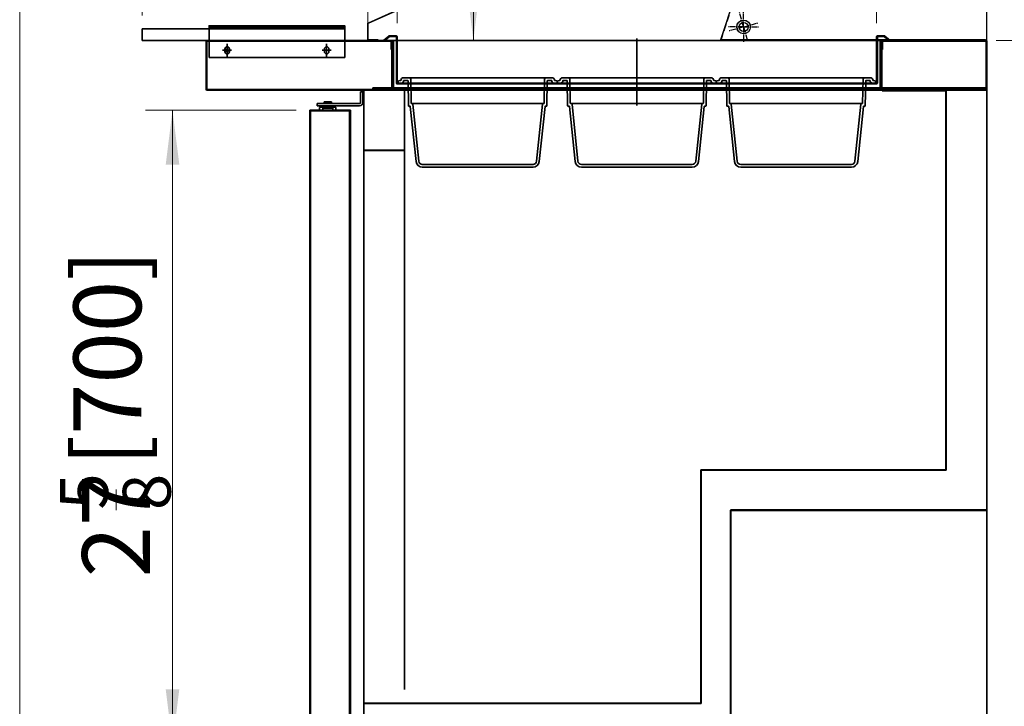
# Model space of a CAD drawing. Units: millimetres. Extents: x 0 to 7824, y -16151 to 4829.
# Drawn here: x 4124 to 5212, y -15766 to -15007 of the extents above; entities that cross this region are included whole.
import ezdxf

# ---------------------------------------------------------------- set-up
doc = ezdxf.new("R2010")
doc.units = ezdxf.units.MM
for name, pattern in [('AM_ISO08W050', [18, 12, -1.5, 3, -1.5]), ('AM_ISO08W050x2', [9, 6, -0.75, 1.5, -0.75]), ('HIDDEN', [0.375, 0.25, -0.125]), ('PHANTOM', [2.5, 1.25, -0.25, 0.25, -0.25, 0.25, -0.25]), ('虚线', [2, 1, -1])]:
    doc.linetypes.add(name, pattern=pattern)
doc.layers.get('0').update_dxf_attribs({"lineweight": 35})
for name, color, linetype, lineweight in [('AM_7', 4, 'AM_ISO08W050', 25), ('DR', 7, 'Continuous', 25), ('尺寸线层', 3, 'Continuous', 18), ('粗实线层', 7, 'Continuous', 30), ('虚线层', 6, '虚线', 15), ('隐藏层', 7, 'Continuous', 18)]:
    doc.layers.add(name, color=color, linetype=linetype, lineweight=lineweight)
doc.styles.add('标准', font='txt', dxfattribs={"width": 0.667})
doc.dimstyles.new('标准', dxfattribs={"dimscale": 15, "dimtxt": 5, "dimasz": 4, "dimexe": 2, "dimexo": 1, "dimtad": 1, "dimtoh": 1, "dimdec": 3, "dimlfac": 0.03937, "dimrnd": 0.01, "dimzin": 0, "dimdsep": 46, "dimlunit": 5, "dimtxsty": '标准', "dimblk": '_CAXARROW', "dimcen": 0, "dimdle": 8, "dimclrd": 3, "dimclre": 3, "dimclrt": 2, "dimazin": 0, "dimtfac": 0.707107, "dimtdec": 3, "dimtix": 1, "dimtmove": 2, "dimatfit": 3, "dimfxl": 0, "dimtolj": 1, "dimarcsym": 0})

# ---------------------------------------------------------------- blocks, each defined once
blk = doc.blocks.new('*X223')
at = {"layer": '尺寸线层', "color": 2}
blk.add_line((4230.2, -15549.3), (4230.2, -15526.7), dxfattribs=at)
at = {"layer": '尺寸线层', "color": 2, "char_height": 75, "attachment_point": 1, "rotation": 90, "line_spacing_factor": 1.15057, "style": '标准'}
for s, insert, width in [('\\T1.1; [700]', (4183.1, -15523.7), 1268.837), ('\\T1.1;{\\H0.707107x;5}', (4168.3, -15548.8), 90.241), ('\\T1.1;{\\H0.707107x;8}', (4237.6, -15549.3), 90.241), ('\\T1.1;27', (4192.7, -15623.9), 1268.837)]:
    blk.add_mtext(s, dxfattribs=dict(at, insert=insert, width=width))
blk = doc.blocks.new('*X222')
at = {"layer": '尺寸线层', "linetype": 'Continuous'}
for points in [[(4292.6, -15107.2), (4285.1, -15167.2), (4300.1, -15167.2)], [(4292.6, -15807.7), (4285.1, -15747.7), (4300.1, -15747.7)]]:
    blk.add_hatch(color=3, dxfattribs=at).paths.add_polyline_path(points, flags=0)
at = {"layer": '尺寸线层', "color": 3, "linetype": 'Continuous'}
for p, q in [((4429.3, -15107.2), (4262.6, -15107.2)), ((4292.6, -15807.7), (4292.6, -15107.2)), ((4489, -15807.7), (4262.6, -15807.7))]:
    blk.add_line(p, q, dxfattribs=at)
at = {"layer": '尺寸线层', "color": 2}
blk.add_blockref('*X223', (0, 0), dxfattribs=at)
blk = doc.blocks.new('_CAXARROW')
blk.add_hatch(color=2).paths.add_polyline_path([(0, 0), (-1, 0.125), (-1, -0.125)], flags=0)
blk = doc.blocks.new('*X225')
at = {"layer": '尺寸线层', "color": 2}
blk.add_line((5308.2, -15510.7), (5308.2, -15486.5), dxfattribs=at)
at = {"layer": '尺寸线层', "color": 2, "char_height": 75, "attachment_point": 1, "rotation": 90, "line_spacing_factor": 1.15057, "style": '标准'}
for s, insert, width in [('\\T1.1; [792]', (5261.1, -15484.8), 1268.186), ('\\T1.1;{\\H0.707107x;1}', (5246.3, -15507), 96.529), ('\\T1.1;31', (5270.7, -15584.7), 1268.186), ('\\T1.1;{\\H0.707107x;4}', (5315, -15510.7), 96.529)]:
    blk.add_mtext(s, dxfattribs=dict(at, insert=insert, width=width))
blk = doc.blocks.new('*X224')
at = {"layer": '尺寸线层', "linetype": 'Continuous'}
for points in [[(5354.8, -15030), (5347.3, -15090), (5362.3, -15090)], [(5354.8, -15822.4), (5347.3, -15762.4), (5362.3, -15762.4)]]:
    blk.add_hatch(color=3, dxfattribs=at).paths.add_polyline_path(points, flags=0)
at = {"layer": '尺寸线层', "color": 3, "linetype": 'Continuous'}
for p, q in [((5207.3, -15030), (5384.8, -15030)), ((5354.8, -15267.7), (5354.8, -15030)), ((5354.8, -15584.7), (5354.8, -15822.4)), ((5165.6, -15822.4), (5384.8, -15822.4))]:
    blk.add_line(p, q, dxfattribs=at)
at = {"layer": '尺寸线层', "color": 2}
blk.add_blockref('*X225', (0, 0), dxfattribs=at)
blk = doc.blocks.new('*X226')
at = {"layer": '尺寸线层', "linetype": 'Continuous'}
for points in [[(5354.8, -15822.4), (5347.3, -15882.4), (5362.3, -15882.4)], [(5354.8, -15973.5), (5347.3, -15913.5), (5362.3, -15913.5)]]:
    blk.add_hatch(color=3, dxfattribs=at).paths.add_polyline_path(points, flags=0)
at = {"layer": '尺寸线层', "color": 3, "linetype": 'Continuous'}
for p, q in [((5354.8, -15771.5), (5354.8, -15973.5)), ((5165.6, -15822.4), (5384.8, -15822.4)), ((5354.8, -16024.4), (5354.8, -15822.4)), ((5181.5, -15973.5), (5384.8, -15973.5))]:
    blk.add_line(p, q, dxfattribs=at)
at = {"layer": '尺寸线层', "color": 2, "insert": (5316.6, -15898), "char_height": 75, "width": 505.697, "attachment_point": 5, "rotation": 90, "line_spacing_factor": 1.15057, "style": '标准'}
blk.add_mtext('\\T1.1;6 [151]', dxfattribs=at)
blk = doc.blocks.new('*X228')
at = {"layer": '尺寸线层', "color": 2}
blk.add_line((4280.5, -14425.8), (4303, -14425.8), dxfattribs=at)
at = {"layer": '尺寸线层', "color": 2, "char_height": 75, "attachment_point": 1, "line_spacing_factor": 1.15057, "style": '标准'}
for s, insert, width in [('\\T1.1;{\\H0.707107x;7}', (4281, -14363.9), 90.241), ('\\T1.1; [249]', (4306, -14378.7), 1114.538), ('\\T1.1;9', (4244.4, -14388.3), 1114.538), ('\\T1.1;{\\H0.707107x;8}', (4280.5, -14433.1), 90.241)]:
    blk.add_mtext(s, dxfattribs=dict(at, insert=insert, width=width))
blk = doc.blocks.new('*X227')
at = {"layer": '尺寸线层', "linetype": 'Continuous'}
for points in [[(4259, -14472.4), (4319, -14464.9), (4319, -14479.9)], [(4508.4, -14472.4), (4448.4, -14464.9), (4448.4, -14479.9)]]:
    blk.add_hatch(color=3, dxfattribs=at).paths.add_polyline_path(points, flags=0)
at = {"layer": '尺寸线层', "color": 3, "linetype": 'Continuous'}
for p, q in [((4259, -15002.3), (4259, -14442.4)), ((4508.4, -14996), (4508.4, -14442.4)), ((4244.4, -14472.4), (4508.4, -14472.4)), ((4523, -14472.4), (4259, -14472.4))]:
    blk.add_line(p, q, dxfattribs=at)
at = {"layer": '尺寸线层', "color": 2}
blk.add_blockref('*X228', (0, 0), dxfattribs=at)
blk = doc.blocks.new('*X229')
at = {"layer": '尺寸线层', "linetype": 'Continuous'}
for points in [[(4508.4, -14472.4), (4568.4, -14464.9), (4568.4, -14479.9)], [(5193, -14472.4), (5133, -14464.9), (5133, -14479.9)]]:
    blk.add_hatch(color=3, dxfattribs=at).paths.add_polyline_path(points, flags=0)
at = {"layer": '尺寸线层', "color": 3, "linetype": 'Continuous'}
for p, q in [((4508.4, -15011), (4508.4, -14442.4)), ((5193, -14778.2), (5193, -14442.4)), ((4704.9, -14472.4), (4508.4, -14472.4)), ((4996.6, -14472.4), (5193, -14472.4))]:
    blk.add_line(p, q, dxfattribs=at)
at = {"layer": '尺寸线层', "color": 2, "insert": (4850.7, -14434.2), "char_height": 75, "width": 583.403, "attachment_point": 5, "line_spacing_factor": 1.15057, "style": '标准'}
blk.add_mtext('\\T1.1;27 [685]', dxfattribs=at)
blk = doc.blocks.new('*X233')
at = {"layer": '尺寸线层', "color": 2}
blk.add_line((4657.4, -14813.8), (4679.9, -14813.8), dxfattribs=at)
at = {"layer": '尺寸线层', "color": 2, "char_height": 75, "attachment_point": 1, "line_spacing_factor": 1.15057, "style": '标准'}
for s, insert, width in [('\\T1.1;{\\H0.707107x;7}', (4657.9, -14751.9), 90.241), ('\\T1.1; [530]', (4682.9, -14766.7), 1268.837), ('\\T1.1;20', (4582.7, -14776.3), 1268.837), ('\\T1.1;{\\H0.707107x;8}', (4657.4, -14821.2), 90.241)]:
    blk.add_mtext(s, dxfattribs=dict(at, insert=insert, width=width))
blk = doc.blocks.new('*X232')
at = {"layer": '尺寸线层', "linetype": 'Continuous'}
for points in [[(4540.9, -14860.4), (4600.9, -14867.9), (4600.9, -14852.9)], [(5071.1, -14860.4), (5011.1, -14867.9), (5011.1, -14852.9)]]:
    blk.add_hatch(color=3, dxfattribs=at).paths.add_polyline_path(points, flags=0)
at = {"layer": '尺寸线层', "color": 3, "linetype": 'Continuous'}
for p, q in [((4540.9, -15010.8), (4540.9, -14830.4)), ((5071.1, -15010.8), (5071.1, -14830.4)), ((4582.7, -14860.4), (4540.9, -14860.4)), ((4899.9, -14860.4), (5071.1, -14860.4))]:
    blk.add_line(p, q, dxfattribs=at)
at = {"layer": '尺寸线层', "color": 2}
blk.add_blockref('*X233', (0, 0), dxfattribs=at)
blk = doc.blocks.new('*X235')
at = {"layer": '尺寸线层', "color": 2}
blk.add_line((5436.5, -15478), (5436.5, -15455.5), dxfattribs=at)
at = {"layer": '尺寸线层', "color": 2, "char_height": 75, "attachment_point": 1, "rotation": 90, "line_spacing_factor": 1.15057, "style": '标准'}
for s, insert, width in [('\\T1.1; [1197]', (5389.4, -15452.5), 1429.806), ('\\T1.1;{\\H0.707107x;1}', (5374.6, -15475.2), 90.241), ('\\T1.1;47', (5399, -15553.8), 1429.806), ('\\T1.1;{\\H0.707107x;8}', (5443.9, -15478), 90.241)]:
    blk.add_mtext(s, dxfattribs=dict(at, insert=insert, width=width))
blk = doc.blocks.new('*X234')
at = {"layer": '尺寸线层', "linetype": 'Continuous'}
for points in [[(5498.9, -14776.6), (5491.4, -14836.6), (5506.4, -14836.6)], [(5498.9, -15973.5), (5491.4, -15913.5), (5506.4, -15913.5)]]:
    blk.add_hatch(color=3, dxfattribs=at).paths.add_polyline_path(points, flags=0)
at = {"layer": '尺寸线层', "color": 3, "linetype": 'Continuous'}
for p, q in [((5206.4, -14776.6), (5528.9, -14776.6)), ((5498.9, -15973.5), (5498.9, -14776.6)), ((5181.5, -15973.5), (5528.9, -15973.5))]:
    blk.add_line(p, q, dxfattribs=at)
at = {"layer": '尺寸线层', "color": 2}
blk.add_blockref('*X235', (0, 0), dxfattribs=at)
blk = doc.blocks.new('1as4d5fas1df9')
at = {"layer": '粗实线层', "color": 3, "linetype": 'HIDDEN'}
for q in [(97.9, 163.5), (98.7, 164)]:
    blk.add_line((98.1, 164), q, dxfattribs=at)
at = {"layer": '粗实线层'}
for p, q in [((98.6, 163.4), (98.3, 162.5)), ((98.6, 163.4), (308.9, 163.4)), ((99.6, 163.4), (99.6, 164)), ((99.6, 164), (307.9, 164)), ((307.9, 163.4), (307.9, 164)), ((308.9, 163.4), (308.9, -88.5)), ((97.7, 162.7), (15, -88.8)), ((97.7, 162.7), (98.3, 162.5)), ((98.3, 162.5), (104.3, 150.6)), ((308.9, 162.4), (309.5, 162.4)), ((309.5, -87.8), (309.5, 162.4)), ((100, 144.6), (-374.6, -70.2)), ((100.2, 144.1), (-374.4, -70.8)), ((308.9, -59.2), (309.6, -59.2)), ((-375, -70.3), (-375, -70.4)), ((-375, -70.5), (-375, -70.4)), ((-375, -88.7), (-375, -70.8)), ((-374.4, -88.8), (-374.4, -70.8)), ((-363.6, -88.8), (-374.4, -88.8)), ((-363.7, -89.4), (-374.3, -89.4)), ((31.2, -89.4), (-363.7, -89.4)), ((307.9, -88.8), (15, -88.8)), ((33, -89.4), (33, -88.8)), ((307.9, -89.4), (33, -89.4)), ((48.9, -89.4), (43.8, -89.4)), ((307.9, -88.8), (308.9, -88.8)), ((307.9, -88.8), (307.9, -89.4)), ((308.9, -87.8), (309.5, -87.8)), ((308.9, -87.8), (308.9, -88.8))]:
    blk.add_line(p, q, dxfattribs=at)
at = {"layer": '粗实线层', "linetype": 'PHANTOM'}
for p, q in [((100, 144.6), (100, 156.3)), ((100.6, 156.9), (114, 156.9)), ((100.6, 144.6), (100.6, 156.3)), ((100.6, 156.3), (114, 156.3)), ((114, 156.3), (114, 156.9))]:
    blk.add_line(p, q, dxfattribs=at)
at = {"layer": '粗实线层', "color": 3}
blk.add_line((100.7, 144.2), (100.4, 144.1), dxfattribs=at)
at = {"layer": '粗实线层', "color": 3, "linetype": 'PHANTOM'}
blk.add_line((100.7, 144.2), (100.7, 144.4), dxfattribs=at)
at = {"layer": '粗实线层', "linetype": 'AM_ISO08W050x2'}
for q in [(40.5, -57.9), (24, -74.4), (33.5, -74.4), (40.5, -66.7), (57, -74.4), (40.5, -90.9), (47.1, -74.4), (40.5, -82.5)]:
    blk.add_line((40.5, -74.4), q, dxfattribs=at)
at = {"layer": '粗实线层'}
for radius in [7.5, 5]:
    blk.add_circle((40.5, -74.4), radius, dxfattribs=at)
at = {"layer": '粗实线层', "linetype": 'PHANTOM'}
blk.add_arc((100.6, 156.3), 0.6, 90, 180, dxfattribs=at)
at = {"layer": '粗实线层'}
for centre, radius, start, end in [((100, 144.6), 0.6, 294.3535, 0), ((-374.3, -70.8), 0.7, 114.3535, 180), ((-374.3, -88.7), 0.7, 180, 270)]:
    blk.add_arc(centre, radius, start, end, dxfattribs=at)
at = {"layer": '虚线层', "color": 3, "linetype": 'HIDDEN'}
blk.add_line((98.3, 162.5), (15.8, -88.4), dxfattribs=at)
blk = doc.blocks.new('*X237')
at = {"layer": '尺寸线层', "color": 2}
blk.add_line((4578.1, -14828.9), (4578.1, -14806.3), dxfattribs=at)
at = {"layer": '尺寸线层', "color": 2, "char_height": 75, "attachment_point": 1, "rotation": 90, "line_spacing_factor": 1.15057, "style": '标准'}
for s, insert, width in [('\\T1.1; [416]', (4531, -14803.4), 1251.05), ('\\T1.1;{\\H0.707107x;3}', (4516.2, -14828.4), 90.241), ('\\T1.1;16', (4540.6, -14899.1), 1251.05), ('\\T1.1;{\\H0.707107x;8}', (4585.4, -14828.9), 90.241)]:
    blk.add_mtext(s, dxfattribs=dict(at, insert=insert, width=width))
blk = doc.blocks.new('*X236')
at = {"layer": '尺寸线层', "linetype": 'Continuous'}
for points in [[(4625.2, -14614.2), (4617.7, -14674.2), (4632.7, -14674.2)], [(4625.2, -15030), (4617.7, -14970), (4632.7, -14970)]]:
    blk.add_hatch(color=3, dxfattribs=at).paths.add_polyline_path(points, flags=0)
at = {"layer": '尺寸线层', "color": 3, "linetype": 'Continuous'}
for p, q in [((4799.4, -14614.2), (4595.2, -14614.2)), ((4625.2, -14899.1), (4625.2, -15030)), ((4732.2, -15030), (4595.2, -15030))]:
    blk.add_line(p, q, dxfattribs=at)
at = {"layer": '尺寸线层', "color": 2}
blk.add_blockref('*X237', (0, 0), dxfattribs=at)
blk = doc.blocks.new('*X242')
at = {"layer": '尺寸线层', "linetype": 'Continuous'}
for points in [[(5354.8, -14776.6), (5362.3, -14836.6), (5347.3, -14836.6)], [(5354.8, -15030), (5362.3, -14970), (5347.3, -14970)]]:
    blk.add_hatch(color=3, dxfattribs=at).paths.add_polyline_path(points, flags=0)
at = {"layer": '尺寸线层', "color": 3, "linetype": 'Continuous'}
for p, q in [((5354.8, -14759.7), (5354.8, -15030)), ((5206.4, -14776.6), (5384.8, -14776.6)), ((5354.8, -15047), (5354.8, -14776.6)), ((5203.3, -15030), (5384.8, -15030))]:
    blk.add_line(p, q, dxfattribs=at)
at = {"layer": '尺寸线层', "color": 2, "insert": (5316.6, -14903.3), "char_height": 75, "width": 574.509, "attachment_point": 5, "rotation": 90, "line_spacing_factor": 1.15057, "style": '标准'}
blk.add_mtext('\\T1.1;10 [253]', dxfattribs=at)
blk = doc.blocks.new('*X244')
at = {"layer": '尺寸线层', "color": 2, "ltscale": 6}
blk.add_line((5569.2, -15478), (5569.2, -15455.5), dxfattribs=at)
at = {"layer": '尺寸线层', "color": 2, "ltscale": 6, "char_height": 75, "attachment_point": 1, "rotation": 90, "line_spacing_factor": 1.15057, "style": '标准'}
for s, insert, width in [('\\T1.1; [1197]', (5522.1, -15452.5), 1429.806), ('\\T1.1;{\\H0.707107x;1}', (5507.3, -15475.2), 90.241), ('\\T1.1;47', (5531.7, -15553.8), 1429.806), ('\\T1.1;{\\H0.707107x;8}', (5576.5, -15478), 90.241)]:
    blk.add_mtext(s, dxfattribs=dict(at, insert=insert, width=width))
blk = doc.blocks.new('*X243')
at = {"layer": '尺寸线层', "linetype": 'Continuous', "ltscale": 6}
for points in [[(5616.1, -14776.6), (5623.6, -14836.6), (5608.6, -14836.6)], [(5616.1, -15973.5), (5623.6, -15913.5), (5608.6, -15913.5)]]:
    blk.add_hatch(color=3, dxfattribs=at).paths.add_polyline_path(points, flags=0)
at = {"layer": '尺寸线层', "color": 3, "linetype": 'Continuous', "ltscale": 6}
for p, q in [((5206.4, -14776.6), (5646.1, -14776.6)), ((5616.1, -15196.3), (5616.1, -14776.6)), ((5616.1, -15553.8), (5616.1, -15973.5)), ((5181.5, -15973.5), (5646.1, -15973.5))]:
    blk.add_line(p, q, dxfattribs=at)
at = {"layer": '尺寸线层', "color": 2, "ltscale": 6}
blk.add_blockref('*X244', (0, 0), dxfattribs=at)

msp = doc.modelspace()

# ---------------------------------------------------------------- linework, layer by layer
at = {"layer": 'AM_7', "linetype": 'AM_ISO08W050x2'}
for q in [(4919.4826, -14999.1526), (4939.8586, -15010.5243), (4908.1108, -15019.5286), (4928.4869, -15030.9004)]:
    msp.add_line((4923.9847, -15015.0265), q, dxfattribs=at)
at = {"layer": 'DR'}
msp.add_circle((4923.9847, -15015.0265), 7.5, dxfattribs=at)
at = {"layer": '粗实线层', "lineweight": 35}
for p, q in [((4258.9847, -15030.0265), (4258.9847, -15017.3265)), ((4482.9847, -15017.3265), (4258.9847, -15017.3265)), ((4332.9847, -15015.4265), (4482.9847, -15015.4265)), ((4486.6847, -15030.0265), (4258.9847, -15030.0265)), ((4329.9847, -15084.3265), (4329.9847, -15030.7265)), ((4534.2847, -15030.0265), (4330.6847, -15030.0265)), ((4330.6847, -15084.3265), (4330.6847, -15030.7265)), ((4534.2847, -15030.7265), (4330.6847, -15030.7265)), ((4895.8946, -15030.0265), (4515.8946, -15030.0265)), ((4525.8847, -15030.0245), (4531.6622, -15025.2099)), ((4526.3969, -15030.6391), (4525.8847, -15030.0245)), ((4526.3969, -15030.6391), (4532.1679, -15025.8298)), ((4532.1679, -15025.8298), (4540.0847, -15025.8265)), ((4532.1746, -15025.0245), (4540.0849, -15025.0265)), ((4815.9847, -15030.0265), (4534.2847, -15030.0265)), ((4534.2847, -15040.0265), (4534.2847, -15030.7265)), ((4534.9847, -15030.0265), (4535.9847, -15030.0265)), ((4534.9847, -15082.3265), (4534.9847, -15030.0265)), ((4534.9847, -15040.0265), (4534.9847, -15030.7265)), ((4534.9847, -15032.0265), (4534.9847, -15032.7265)), ((4536.9847, -15031.0265), (4536.9847, -15084.0265)), ((4540.0847, -15077.2245), (4540.0847, -15025.8265)), ((4540.8847, -15025.8265), (4540.8867, -15077.2225)), ((5192.2847, -15030.0265), (4815.9847, -15030.0265)), ((5191.5395, -15030.0265), (4903.2395, -15030.0265)), ((5071.0847, -15025.8265), (5071.0827, -15077.2225)), ((5079.7949, -15025.0245), (5071.8845, -15025.0265)), ((5071.8847, -15077.2245), (5071.8847, -15025.8265)), ((5079.8015, -15025.8298), (5071.8847, -15025.8265)), ((5074.9847, -15031.0265), (5074.9847, -15084.0265)), ((5076.9847, -15030.0265), (5075.9847, -15030.0265)), ((5076.9847, -15082.3265), (5076.9847, -15030.0265)), ((5076.9847, -15030.7265), (5076.9847, -15040.0265)), ((5077.6847, -15030.7265), (5077.6847, -15040.0265)), ((5192.2847, -15030.7265), (5077.6847, -15030.7265)), ((5085.5726, -15030.6391), (5079.8015, -15025.8298)), ((5086.0847, -15030.0245), (5080.3072, -15025.2099)), ((5085.5726, -15030.6391), (5086.0847, -15030.0245)), ((5188.2702, -15030.0265), (5191.5395, -15030.0265)), ((5192.2847, -15030.7265), (5192.2847, -15083.0265)), ((5192.9847, -15030.7265), (5192.9847, -15084.3265)), ((5192.9847, -15030.7265), (5192.9847, -15084.3265)), ((4357.9847, -15040.9265), (4347.9847, -15040.9265)), ((4352.9847, -15033.9265), (4352.9847, -15047.9265)), ((4467.9847, -15040.9265), (4457.9847, -15040.9265)), ((4462.9847, -15033.9265), (4462.9847, -15047.9265)), ((5077.6847, -15040.0265), (5076.9847, -15040.0265)), ((4541.9847, -15076.2245), (4542.1847, -15076.2245)), ((4542.1847, -15076.2245), (4542.1847, -15077.2245)), ((4543.9847, -15074.2245), (4544.9847, -15074.2245)), ((4547.9847, -15071.2245), (4711.9847, -15071.2245)), ((4547.9847, -15075.2245), (4547.9847, -15074.7245)), ((4548.4847, -15074.2245), (4552.4934, -15074.2245)), ((4552.9933, -15074.7157), (4553.4761, -15102.2332)), ((4555.9584, -15072.6982), (4556.4239, -15099.2332)), ((4704.011, -15072.6982), (4703.5455, -15099.2332)), ((4706.9761, -15074.7157), (4706.4933, -15102.2332)), ((4711.4847, -15074.2245), (4707.476, -15074.2245)), ((4711.9847, -15075.2245), (4711.9847, -15074.7245)), ((4715.9847, -15074.2245), (4714.9847, -15074.2245)), ((4717.7847, -15076.2245), (4717.7847, -15077.2245)), ((4717.9847, -15076.2245), (4717.7847, -15076.2245)), ((4717.9847, -15076.2245), (4718.1847, -15076.2245)), ((4718.1847, -15076.2245), (4718.1847, -15077.2245)), ((4719.9847, -15074.2245), (4720.9847, -15074.2245)), ((4723.9847, -15071.2245), (4887.9847, -15071.2245)), ((4723.9847, -15075.2245), (4723.9847, -15074.7245)), ((4724.4847, -15074.2245), (4728.4934, -15074.2245)), ((4728.9933, -15074.7157), (4729.4761, -15102.2332)), ((4731.9584, -15072.6982), (4732.4239, -15099.2332)), ((4880.011, -15072.6982), (4879.5455, -15099.2332)), ((4882.9761, -15074.7157), (4882.4933, -15102.2332)), ((4887.4847, -15074.2245), (4883.476, -15074.2245)), ((4887.9847, -15075.2245), (4887.9847, -15074.7245)), ((4891.9847, -15074.2245), (4890.9847, -15074.2245)), ((4893.7847, -15076.2245), (4893.7847, -15077.2245)), ((4893.9847, -15076.2245), (4893.7847, -15076.2245)), ((4893.9847, -15076.2245), (4894.1847, -15076.2245)), ((4894.1847, -15076.2245), (4894.1847, -15077.2245)), ((4895.9847, -15074.2245), (4896.9847, -15074.2245)), ((4899.9847, -15071.2245), (5063.9847, -15071.2245)), ((4899.9847, -15075.2245), (4899.9847, -15074.7245)), ((4900.4847, -15074.2245), (4904.4934, -15074.2245)), ((4904.9933, -15074.7157), (4905.4761, -15102.2332)), ((4907.9584, -15072.6982), (4908.4239, -15099.2332)), ((5056.011, -15072.6982), (5055.5455, -15099.2332)), ((5058.9761, -15074.7157), (5058.4933, -15102.2332)), ((5063.4847, -15074.2245), (5059.476, -15074.2245)), ((5063.9847, -15075.2245), (5063.9847, -15074.7245)), ((5067.9847, -15074.2245), (5066.9847, -15074.2245)), ((5069.7847, -15076.2245), (5069.7847, -15077.2245)), ((5069.9847, -15076.2245), (5069.7847, -15076.2245)), ((4330.6847, -15084.3265), (4513.9847, -15084.3265)), ((4330.6847, -15085.0265), (4815.9847, -15085.0265)), ((4500.4847, -15098.7265), (4500.4847, -15086.7265)), ((4500.4847, -15086.7265), (4502.9847, -15086.7265)), ((4502.9847, -15086.7265), (4502.9847, -15098.7265)), ((4503.9847, -15807.2265), (4503.9847, -15085.0265)), ((4508.9847, -15085.0265), (4508.9847, -15084.3265)), ((4513.9847, -15085.0265), (4513.9847, -15082.3265)), ((4513.9847, -15082.3265), (5192.2847, -15082.3265)), ((4513.9847, -15083.0265), (5192.2847, -15083.0265)), ((4521.9847, -15083.0265), (4521.9847, -15082.3265)), ((4534.9847, -15085.0265), (4535.9847, -15085.0265)), ((4540.8867, -15077.2225), (4540.8867, -15078.0245)), ((5071.0827, -15077.2245), (4540.8867, -15077.2245)), ((4540.8867, -15078.0245), (5071.0847, -15078.0245)), ((4542.1847, -15077.2245), (4545.9847, -15077.2245)), ((4548.9847, -15082.3265), (4548.9847, -15747.7285)), ((4717.7847, -15077.2245), (4713.9847, -15077.2245)), ((4718.1847, -15077.2245), (4721.9847, -15077.2245)), ((5192.2847, -15085.0265), (4815.9847, -15085.0265)), ((4893.7847, -15077.2245), (4889.9847, -15077.2245)), ((4894.1847, -15077.2245), (4897.9847, -15077.2245)), ((5069.7847, -15077.2245), (5065.9847, -15077.2245)), ((5071.0827, -15077.2225), (5071.0827, -15078.0245)), ((5076.9847, -15085.0265), (5075.9847, -15085.0265)), ((5077.1847, -15085.7265), (5147.9847, -15085.7265)), ((5147.5847, -15085.7265), (5147.5847, -15504.7265)), ((5147.9847, -15085.7265), (5147.9847, -15233.7265)), ((5192.9847, -15084.3265), (5192.9847, -15548.7265)), ((5192.9847, -15806.5265), (5192.9847, -15085.0265)), ((4468.2347, -15097.7265), (4460.3232, -15097.7265)), ((4460.3232, -15097.7265), (4460.3232, -15099.7265)), ((4460.3347, -15097.7265), (4460.3347, -15099.7265)), ((4468.2347, -15097.7265), (4468.2347, -15099.7265)), ((5147.9847, -15504.7265), (5147.9847, -15096.7265)), ((5147.9847, -15096.9265), (5147.9847, -15505.1265)), ((4444.2847, -15107.2265), (4489.2847, -15107.2265)), ((4444.2847, -15107.2265), (4444.2847, -15804.2265)), ((4444.9847, -15107.9265), (4488.2847, -15107.9265)), ((4444.9847, -15107.9265), (4444.9847, -15803.5265)), ((4452.4847, -15099.7265), (4499.4847, -15099.7265)), ((4452.4847, -15099.7265), (4452.4847, -15102.2265)), ((4499.4847, -15102.2265), (4452.4847, -15102.2265)), ((4455.7847, -15103.7265), (4455.2847, -15104.2265)), ((4455.2847, -15104.2265), (4455.2847, -15107.2265)), ((4455.2847, -15107.2265), (4457.7847, -15107.2265)), ((4455.7847, -15103.7265), (4464.2847, -15103.7265)), ((4457.7847, -15103.7265), (4458.7847, -15104.7265)), ((4469.7847, -15104.7265), (4458.7847, -15104.7265)), ((4458.7847, -15107.2265), (4458.7847, -15104.7265)), ((4459.0347, -15102.2265), (4459.0347, -15104.7265)), ((4464.2847, -15103.7265), (4472.7847, -15103.7265)), ((4469.5347, -15102.2265), (4469.5347, -15104.7265)), ((4470.7847, -15103.7265), (4469.7847, -15104.7265)), ((4469.7847, -15107.2265), (4469.7847, -15104.7265)), ((4470.7847, -15107.2265), (4473.2847, -15107.2265)), ((4472.7847, -15103.7265), (4473.2847, -15104.2265)), ((4473.2847, -15104.2265), (4473.2847, -15107.2265)), ((4488.2847, -15107.9265), (4488.2847, -15803.5265)), ((4489.2847, -15107.2265), (4489.2847, -15803.7265)), ((4553.976, -15102.7245), (4555.0339, -15102.7245)), ((4561.8337, -15163.9465), (4555.5312, -15103.1729)), ((4556.9239, -15099.7245), (4702.6814, -15099.7245)), ((4564.8177, -15163.6371), (4558.2827, -15100.6213)), ((4695.1518, -15163.6371), (4701.6867, -15100.6213)), ((4698.1358, -15163.9465), (4704.4382, -15103.1729)), ((4705.9934, -15102.7245), (4704.9356, -15102.7245)), ((4729.976, -15102.7245), (4731.0339, -15102.7245)), ((4737.8337, -15163.9465), (4731.5312, -15103.1729)), ((4732.9239, -15099.7245), (4878.6814, -15099.7245)), ((4740.8177, -15163.6371), (4734.2827, -15100.6213)), ((4871.1518, -15163.6371), (4877.6867, -15100.6213)), ((4874.1358, -15163.9465), (4880.4382, -15103.1729)), ((4881.9934, -15102.7245), (4880.9356, -15102.7245)), ((4905.976, -15102.7245), (4907.0339, -15102.7245)), ((4913.8337, -15163.9465), (4907.5312, -15103.1729)), ((4908.9239, -15099.7245), (5054.6814, -15099.7245)), ((4916.8177, -15163.6371), (4910.2827, -15100.6213)), ((5047.1518, -15163.6371), (5053.6867, -15100.6213)), ((5050.1358, -15163.9465), (5056.4382, -15103.1729)), ((5057.9934, -15102.7245), (5056.9356, -15102.7245)), ((4503.9847, -15151.2665), (4548.9847, -15151.2665)), ((4503.9847, -15151.7665), (4548.9847, -15151.7665)), ((4568.7963, -15167.2245), (4691.1731, -15167.2245)), ((4568.7963, -15170.2245), (4691.1731, -15170.2245)), ((4744.7963, -15167.2245), (4867.1731, -15167.2245)), ((4744.7963, -15170.2245), (4867.1731, -15170.2245)), ((4920.7963, -15167.2245), (5043.1731, -15167.2245)), ((4920.7963, -15170.2245), (5043.1731, -15170.2245)), ((4876.5847, -15504.7265), (5147.5847, -15504.7265)), ((4876.5847, -15504.7265), (4876.5847, -15762.7285)), ((4876.9847, -15505.1265), (5147.9847, -15505.1265)), ((4876.9847, -15505.1265), (4876.9847, -15751.7265)), ((4876.9847, -15763.1285), (4876.9847, -15517.5265)), ((4909.4847, -15805.7265), (4909.4847, -15549.7265)), ((4909.9847, -15549.2265), (5192.9847, -15549.2265)), ((4909.9847, -15805.7265), (4909.9847, -15549.7265)), ((4909.9847, -15549.7265), (5192.9847, -15549.7265)), ((4876.5847, -15762.7285), (4503.9847, -15762.7285)), ((4876.9847, -15763.1285), (4503.9847, -15763.1285))]:
    msp.add_line(p, q, dxfattribs=at)
at = {"layer": '粗实线层', "color": 1, "lineweight": 35}
msp.add_line((4805.9847, -15027.6836), (4805.9847, -15102.0462), dxfattribs=at)
at = {"layer": '粗实线层', "color": 7, "lineweight": 35, "ltscale": 25.4}
for p, q in [((5079.7944, -15025.0245), (5071.8867, -15025.0245)), ((5079.8015, -15025.8298), (5071.8867, -15025.8245)), ((5085.5726, -15030.6391), (5079.7956, -15025.8249)), ((5086.0847, -15030.0245), (5080.3078, -15025.2104)), ((5086.0847, -15030.0245), (5085.5726, -15030.6391)), ((5071.0827, -15077.2245), (5060.0847, -15077.2245)), ((5071.0827, -15078.0245), (5060.0847, -15078.0245))]:
    msp.add_line(p, q, dxfattribs=at)
at = {"layer": '粗实线层', "lineweight": 35}
msp.add_lwpolyline([(4332.9847, -15048.8265), (4482.9847, -15048.8265), (4482.9847, -15013.8265), (4332.9847, -15013.8265)], close=True, dxfattribs=at)
for points in [[(4355.4847, -15039.4265, 1), (4350.4847, -15039.4265), (4350.4847, -15042.4265, 1), (4355.4847, -15042.4265)], [(4465.4847, -15039.4265, 1), (4460.4847, -15039.4265), (4460.4847, -15042.4265, 1), (4465.4847, -15042.4265)]]:
    msp.add_lwpolyline(points, format="xyb", close=True, dxfattribs=at)
msp.add_circle((4352.9847, -15040.9265), 1.45, dxfattribs=at)
for centre, radius, start, end in [((4330.6847, -15030.7265), 0.7, 90, 180), ((4532.1744, -15025.8245), 0.8, 89.9855124, 129.8055711), ((4534.2847, -15030.7265), 0.7, 0, 90), ((4535.9847, -15031.0265), 1, 0, 90), ((4540.0847, -15025.8265), 0.8, 360, 89.9855124), ((5071.8847, -15025.8265), 0.8, 90.0144876, 180), ((5075.9847, -15031.0265), 1, 90, 180), ((5077.6847, -15030.7265), 0.7, 90, 180), ((5079.7951, -15025.8245), 0.8, 50.1944289, 90.0144876), ((5192.2847, -15030.7265), 0.7, 0, 90), ((5192.2847, -15030.7265), 0.7, 0, 90), ((4543.9847, -15076.2245), 2, 90, 180), ((4547.9847, -15074.2245), 3, 90, 180), ((4545.9847, -15075.2245), 2, 270, 0), ((4548.4847, -15074.7245), 0.5, 90, 180), ((4552.4934, -15074.7245), 0.5, 1.005086, 90), ((4554.4586, -15072.7245), 1.5, 1.005086, 90), ((4705.5108, -15072.7245), 1.5, 90, 178.994914), ((4707.476, -15074.7245), 0.5, 90, 178.994914), ((4711.4847, -15074.7245), 0.5, 360, 90), ((4711.9847, -15074.2245), 3, 0, 90), ((4713.9847, -15075.2245), 2, 180, 270), ((4715.9847, -15076.2245), 2, 0, 90), ((4719.9847, -15076.2245), 2, 90, 180), ((4723.9847, -15074.2245), 3, 90, 180), ((4721.9847, -15075.2245), 2, 270, 360), ((4724.4847, -15074.7245), 0.5, 90, 180), ((4728.4934, -15074.7245), 0.5, 1.005086, 90), ((4730.4586, -15072.7245), 1.5, 1.005086, 90), ((4881.5108, -15072.7245), 1.5, 90, 178.994914), ((4883.476, -15074.7245), 0.5, 90, 178.994914), ((4887.4847, -15074.7245), 0.5, 0, 90), ((4887.9847, -15074.2245), 3, 0, 90), ((4889.9847, -15075.2245), 2, 180, 270), ((4891.9847, -15076.2245), 2, 0, 90), ((4895.9847, -15076.2245), 2, 90, 180), ((4899.9847, -15074.2245), 3, 90, 180), ((4897.9847, -15075.2245), 2, 270, 0), ((4900.4847, -15074.7245), 0.5, 90, 180), ((4904.4934, -15074.7245), 0.5, 1.005086, 90), ((4906.4586, -15072.7245), 1.5, 1.005086, 90), ((5057.5108, -15072.7245), 1.5, 90, 178.994914), ((5059.476, -15074.7245), 0.5, 90, 178.994914), ((5063.4847, -15074.7245), 0.5, 0, 90), ((5063.9847, -15074.2245), 3, 360, 90), ((5065.9847, -15075.2245), 2, 180, 270), ((5067.9847, -15076.2245), 2, 0, 90), ((4330.6847, -15084.3265), 0.7, 180, 270), ((4535.9847, -15084.0265), 1, 270, 360), ((4540.8847, -15077.2245), 0.8, 180, 270), ((5071.0847, -15077.2245), 0.8, 270, 0), ((5075.9847, -15084.0265), 1, 180, 270), ((5192.2847, -15084.3265), 0.7, 270, 0), ((4499.4847, -15098.7265), 3.5, 270, 0), ((4499.4847, -15098.7265), 1, 270, 0), ((4553.976, -15102.2245), 0.5, 181.005086, 270), ((4555.0339, -15103.2245), 0.5, 5.9206207, 90), ((4556.9239, -15099.2245), 0.5, 181.005086, 270), ((4557.288, -15100.7245), 1, 5.9206207, 90), ((4702.6814, -15100.7245), 1, 90, 174.0793793), ((4703.0456, -15099.2245), 0.5, 270, 358.994914), ((4704.9356, -15103.2245), 0.5, 90, 174.0793793), ((4705.9934, -15102.2245), 0.5, 270, 358.994914), ((4729.976, -15102.2245), 0.5, 181.005086, 270), ((4731.0339, -15103.2245), 0.5, 5.9206207, 90), ((4732.9239, -15099.2245), 0.5, 181.005086, 270), ((4733.288, -15100.7245), 1, 5.9206207, 90), ((4878.6814, -15100.7245), 1, 90, 174.0793793), ((4879.0456, -15099.2245), 0.5, 270, 358.994914), ((4880.9356, -15103.2245), 0.5, 90, 174.0793793), ((4881.9934, -15102.2245), 0.5, 270, 358.994914), ((4905.976, -15102.2245), 0.5, 181.005086, 270), ((4907.0339, -15103.2245), 0.5, 5.9206207, 90), ((4908.9239, -15099.2245), 0.5, 181.005086, 270), ((4909.288, -15100.7245), 1, 5.9206207, 90), ((5054.6814, -15100.7245), 1, 90, 174.0793793), ((5055.0456, -15099.2245), 0.5, 270, 358.994914), ((5056.9356, -15103.2245), 0.5, 90, 174.0793793), ((5057.9934, -15102.2245), 0.5, 270, 358.994914), ((4568.7963, -15163.2245), 7, 185.9206207, 270), ((4568.7963, -15163.2245), 4, 185.9206207, 270), ((4691.1731, -15163.2245), 4, 270, 354.0793793), ((4691.1731, -15163.2245), 7, 270, 354.0793793), ((4744.7963, -15163.2245), 7, 185.9206207, 270), ((4744.7963, -15163.2245), 4, 185.9206207, 270), ((4867.1731, -15163.2245), 4, 270, 354.0793793), ((4867.1731, -15163.2245), 7, 270, 354.0793793), ((4920.7963, -15163.2245), 7, 185.9206207, 270), ((4920.7963, -15163.2245), 4, 185.9206207, 270), ((5043.1731, -15163.2245), 4, 270, 354.0793793), ((5043.1731, -15163.2245), 7, 270, 354.0793793), ((4909.9847, -15549.7265), 0.5, 90, 180)]:
    msp.add_arc(centre, radius, start, end, dxfattribs=at)
at = {"layer": '粗实线层', "color": 7, "lineweight": 35, "ltscale": 25.4}
msp.add_open_spline([(5079.7956, -15025.8249), (5079.7951, -15025.8245), (5079.7944, -15025.8245)], degree=2, dxfattribs=at)
at = {"layer": '隐藏层'}
msp.add_lwpolyline([(4123.6448, -12477.3874), (4123.6448, -16070.531), (6877.8264, -16070.531), (6877.8264, -12477.3874)], close=True, dxfattribs=at)

# ---------------------------------------------------------------- block references
at = {"layer": '粗实线层', "lineweight": 35}
msp.add_blockref('1as4d5fas1df9', (4883.4793, -14940.6505), dxfattribs=at)

# ---------------------------------------------------------------- dimensions: what is measured, and where the dimension line sits
at = {"layer": '尺寸线层'}
for base, p1, p2, angle, override, picture, middle in [((4625.2316, -14614.1581), (4747.2392, -15030.0265), (4814.4487, -14614.1581), 90, {"dimsah": 1, "dimtfill": 1, "dimtzin": 0}, '*X236', (4578.0785, -14742.6833)), ((5498.9358, -14776.6265), (5166.4847, -15973.4765), (5191.3847, -14776.6265), 90, {"dimsah": 1, "dimtfac": 1, "dimtfill": 1, "dimtzin": 0}, '*X234', (5436.5121, -15375.0515)), ((5354.7734, -15030.0265), (5150.5864, -15822.4265), (5192.2847, -15030.0265), 90, {"dimsah": 1, "dimtfill": 1, "dimtzin": 0}, '*X224', (5308.2145, -15426.2265)), ((4292.6228, -15107.2265), (4503.9847, -15807.7265), (4444.2847, -15107.2265), 90, {"dimsah": 1, "dimtfac": 1, "dimtfill": 1, "dimtzin": 0}, '*X222', (4230.199, -15465.2976)), ((4508.4398, -14472.3787), (4258.9847, -15017.3265), (4508.4398, -15011.0265), 0, {"dimsah": 1, "dimtfill": 1, "dimtzin": 0}, '*X227', (4383.7123, -14425.7592)), ((5354.7734, -15030.0265), (5191.3847, -14776.6265), (5188.2702, -15030.0265), 270, {"dimsah": 1, "dimtfill": 1, "dimtzin": 0}, '*X242', (5316.5703, -14903.3265)), ((5354.7734, -15822.4265), (5166.4847, -15973.4765), (5150.5864, -15822.4265), 90, {"dimsah": 1, "dimtfill": 1, "dimtzin": 0}, '*X226', (5316.5703, -15897.9515))]:
    dim = msp.add_linear_dim(base=base, p1=p1, p2=p2, angle=angle, dimstyle='标准', override=override, dxfattribs=at)
    dim.commit()
    dim.dimension.update_dxf_attribs({"geometry": picture, "text_midpoint": middle, "dimtype": 160})
at = {"layer": '尺寸线层', "ltscale": 6}
dim = msp.add_linear_dim(base=(5616.0678, -15973.4765), p1=(5191.3847, -14776.6265), p2=(5166.4847, -15973.4765), angle=270, dimstyle='标准', override={"dimsah": 1, "dimtfill": 1, "dimtzin": 0}, dxfattribs=at)
dim.commit()
dim.dimension.update_dxf_attribs({"geometry": '*X243', "text_midpoint": (5569.1815, -15375.0515), "dimtype": 160})
at = {"layer": '尺寸线层'}
for base, p1, p2, picture, middle in [((5192.9847, -14472.3787), (4508.4398, -15026.0265), (5192.9847, -14793.2265), '*X229', (4850.7123, -14434.1756)), ((4540.8847, -14860.416), (5071.0847, -15025.8265), (4540.8847, -15025.8471), '*X232', (4741.3321, -14813.7964))]:
    dim = msp.add_linear_dim(base=base, p1=p1, p2=p2, dimstyle='标准', override={"dimsah": 1, "dimtfill": 1, "dimtzin": 0}, dxfattribs=at)
    dim.commit()
    dim.dimension.update_dxf_attribs({"geometry": picture, "text_midpoint": middle, "dimtype": 160})

doc.saveas('drawing.dxf')
